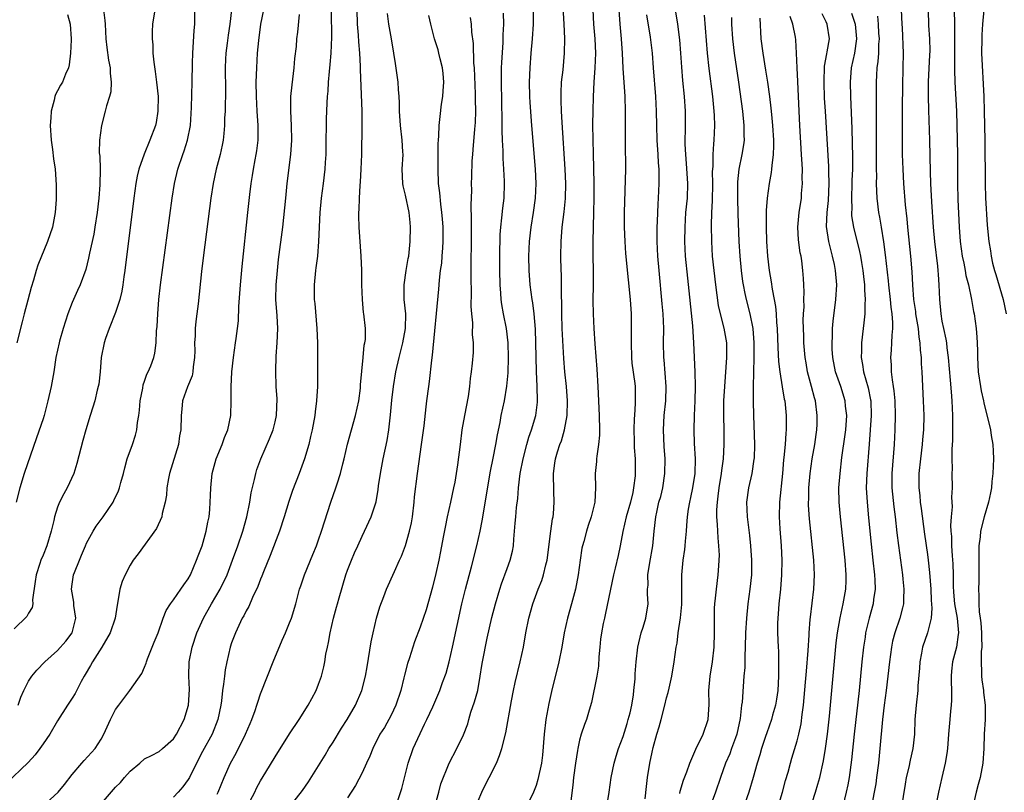
# Model space of a CAD drawing. Units: inches. Extents: x 2634000 to 2637000, y 1506000 to 1509000.
# Drawn here: x 2634666 to 2634802, y 1507889 to 1507996 of the extents above; entities that cross this region are included whole.
import ezdxf

# ---------------------------------------------------------------- set-up
doc = ezdxf.new("R2010")
doc.units = ezdxf.units.IN
doc.header["$MEASUREMENT"] = 0
doc.layers.add('LD26341506_2ft', color=100, linetype='Continuous')

msp = doc.modelspace()

# ---------------------------------------------------------------- linework, layer by layer
at = {"layer": 'LD26341506_2ft'}
for points, elevation in [([(2634729, 1507887.78), (2634729.51, 1507889), (2634730.04, 1507890.04), (2634730.55, 1507891), (2634731.53, 1507893), (2634731.96, 1507894.04), (2634732.3, 1507895), (2634732.84, 1507897.16), (2634733.59, 1507901.59), (2634733.88, 1507903), (2634734.13, 1507904.13), (2634734.83, 1507907), (2634735.27, 1507909), (2634735.61, 1507911), (2634736.01, 1507913), (2634736.57, 1507915), (2634737.3, 1507917), (2634737.79, 1507918.21), (2634738.04, 1507919), (2634738.35, 1507920.35), (2634738.54, 1507921), (2634739.03, 1507925), (2634739.28, 1507926.72), (2634739.35, 1507927), (2634739.4, 1507927.4), (2634739.52, 1507929), (2634739.46, 1507930.54), (2634739.4, 1507933), (2634739.61, 1507934.39), (2634739.68, 1507935), (2634739.95, 1507935.95), (2634740.29, 1507937), (2634740.49, 1507937.51), (2634740.92, 1507939), (2634741.27, 1507941), (2634741.33, 1507943), (2634741.19, 1507945), (2634740.98, 1507947), (2634740.84, 1507948.84), (2634740.61, 1507953), (2634740.55, 1507955), (2634740.56, 1507956.56), (2634740.5, 1507957.5), (2634740.51, 1507959), (2634740.49, 1507960.49), (2634740.46, 1507961), (2634740.43, 1507963), (2634740.48, 1507965), (2634740.62, 1507967), (2634740.88, 1507969.12), (2634741.06, 1507970.94), (2634741.1, 1507973), (2634741, 1507975), (2634740.59, 1507981.41), (2634740.51, 1507983), (2634740.48, 1507984.49), (2634740.46, 1507985), (2634740.46, 1507985.54), (2634740.53, 1507987), (2634740.72, 1507988.72), (2634740.94, 1507991), (2634740.98, 1507993.02), (2634740.9, 1507995), (2634740.63, 1507999)], 9712), ([(2634694.98, 1507997), (2634694.75, 1507995), (2634694.52, 1507993.48), (2634694.39, 1507992.39), (2634694.2, 1507991), (2634694.18, 1507990.18), (2634694.11, 1507989), (2634694.15, 1507985.85), (2634694.14, 1507985), (2634694.1, 1507984.1), (2634694.1, 1507983), (2634694.04, 1507982.04), (2634694.03, 1507981), (2634693.91, 1507979.91), (2634693.84, 1507979), (2634693.71, 1507978.29), (2634693.42, 1507977), (2634692.88, 1507975), (2634692.44, 1507973), (2634692.14, 1507971), (2634691.13, 1507963.13), (2634690.86, 1507960.86), (2634690.38, 1507956.38), (2634690.21, 1507955), (2634690.05, 1507953.95), (2634689.97, 1507953), (2634689.97, 1507951.97), (2634689.89, 1507951), (2634689.91, 1507949.91), (2634689.89, 1507949), (2634689.71, 1507947.71), (2634689.66, 1507947), (2634689.55, 1507946.45), (2634688.93, 1507944.93), (2634688.24, 1507943), (2634688.13, 1507941.87), (2634688.02, 1507941), (2634687.99, 1507939), (2634687.83, 1507938.17), (2634687.66, 1507937), (2634686.42, 1507933), (2634686.29, 1507932.29), (2634686.08, 1507931), (2634686.01, 1507929.99), (2634685.85, 1507929), (2634685.44, 1507927.44), (2634685.37, 1507927), (2634684.62, 1507925.38), (2634682.11, 1507921.89), (2634681.44, 1507921), (2634681, 1507920.33), (2634680.3, 1507919), (2634679.91, 1507918.09), (2634679.6, 1507917), (2634679.31, 1507915.31), (2634679.2, 1507914.8), (2634678.92, 1507913), (2634678.27, 1507911), (2634677.1, 1507909), (2634675.79, 1507907), (2634675.52, 1507906.48), (2634674.79, 1507905.21), (2634674.66, 1507905), (2634674.25, 1507904.25), (2634673.4, 1507902.6), (2634673, 1507901.96), (2634672.37, 1507901), (2634671, 1507898.83), (2634669.92, 1507897), (2634669, 1507895.66), (2634668.54, 1507895), (2634667.88, 1507894.12), (2634666.93, 1507893.07), (2634663.87, 1507890.13)], 9732), ([(2634684.41, 1507997), (2634684.08, 1507995), (2634684.03, 1507993.97), (2634684.04, 1507993), (2634684.14, 1507992.14), (2634684.15, 1507991), (2634684.26, 1507989.74), (2634684.47, 1507988.47), (2634684.65, 1507987), (2634684.85, 1507985), (2634684.84, 1507983), (2634684.57, 1507981.43), (2634684.48, 1507981), (2634683.73, 1507979), (2634682.92, 1507977.08), (2634682.22, 1507975), (2634681.99, 1507974.01), (2634681.81, 1507973), (2634681.52, 1507971), (2634680.25, 1507961), (2634680.12, 1507960.12), (2634679.98, 1507959), (2634679.85, 1507958.15), (2634679.57, 1507957), (2634679, 1507955.19), (2634678.09, 1507953), (2634677.62, 1507951.62), (2634677.4, 1507951), (2634677.02, 1507949), (2634676.87, 1507947), (2634676.68, 1507945.33), (2634676.61, 1507945), (2634676.46, 1507944.46), (2634676.11, 1507943), (2634675.87, 1507942.13), (2634675.49, 1507941), (2634674.88, 1507939), (2634674.47, 1507937.53), (2634673.65, 1507934.35), (2634673.23, 1507933), (2634672.31, 1507931), (2634671.84, 1507930.17), (2634671.28, 1507929), (2634671, 1507928.32), (2634670.58, 1507927), (2634670.48, 1507926.48), (2634670.12, 1507925), (2634669.52, 1507923), (2634669, 1507921.72), (2634668.69, 1507921), (2634668.55, 1507920.55), (2634668.02, 1507919), (2634667.92, 1507918.08), (2634667.52, 1507915.52), (2634667.56, 1507915), (2634667.5, 1507914.5), (2634667, 1507913.69), (2634666.75, 1507913.25), (2634665, 1507911.55)], 9736), ([(2634677.32, 1507997), (2634677.53, 1507995.53), (2634677.55, 1507995), (2634677.67, 1507993), (2634677.78, 1507991.78), (2634678.02, 1507990.02), (2634678.23, 1507989), (2634678.24, 1507988.24), (2634678.4, 1507987), (2634678.32, 1507985.68), (2634678.15, 1507985), (2634677.75, 1507983.75), (2634677.58, 1507983), (2634677.03, 1507981), (2634676.77, 1507979), (2634676.75, 1507977.25), (2634676.8, 1507976.8), (2634676.86, 1507975), (2634676.83, 1507972.83), (2634676.68, 1507971), (2634676.44, 1507969), (2634676.15, 1507967), (2634675.99, 1507966.01), (2634675.41, 1507963.41), (2634675.28, 1507962.72), (2634674.88, 1507961.12), (2634674.1, 1507959), (2634673.74, 1507958.26), (2634673, 1507956.57), (2634672.39, 1507955), (2634671.75, 1507953), (2634671.25, 1507951.25), (2634671.19, 1507951), (2634670.77, 1507949), (2634670.46, 1507947), (2634670.11, 1507945), (2634669.67, 1507943), (2634669.15, 1507941), (2634669, 1507940.53), (2634668.08, 1507937.92), (2634666.39, 1507933), (2634665.78, 1507931), (2634665.28, 1507929)], 9738), ([(2634672.34, 1507996.34), (2634672.73, 1507995), (2634672.88, 1507993), (2634672.86, 1507992.86), (2634672.78, 1507991), (2634672.61, 1507989.39), (2634672.5, 1507989), (2634672.08, 1507988.08), (2634671.65, 1507987), (2634671.4, 1507986.6), (2634671, 1507985.78), (2634670.7, 1507985.3), (2634670.61, 1507985), (2634670.53, 1507984.53), (2634670.11, 1507983), (2634670.08, 1507982.08), (2634669.99, 1507981), (2634670.09, 1507979), (2634670.29, 1507977.71), (2634670.41, 1507976.41), (2634670.64, 1507975), (2634670.81, 1507972.81), (2634670.8, 1507970.8), (2634670.68, 1507969), (2634670.31, 1507967), (2634669.62, 1507965), (2634668.27, 1507961.73), (2634668.05, 1507961), (2634667.67, 1507959.67), (2634667.35, 1507958.65), (2634666.91, 1507956.91), (2634666.4, 1507955), (2634666.09, 1507953.91), (2634665.36, 1507951)], 9740), ([(2634665.57, 1507901), (2634665.92, 1507902.08), (2634666.32, 1507903), (2634667, 1507904.3), (2634667.44, 1507905), (2634668.15, 1507905.85), (2634669.23, 1507907), (2634671, 1507908.54), (2634672.15, 1507909.85), (2634673.02, 1507911), (2634673.5, 1507913), (2634673.25, 1507914.75), (2634673.23, 1507915.23), (2634672.91, 1507917), (2634673, 1507917.7), (2634673.21, 1507919), (2634673.32, 1507919.32), (2634674, 1507921), (2634674.3, 1507921.7), (2634674.83, 1507923), (2634675, 1507923.38), (2634675.9, 1507925), (2634676.32, 1507925.69), (2634677.26, 1507927), (2634678.64, 1507929), (2634678.77, 1507929.23), (2634679.4, 1507930.6), (2634679.54, 1507931), (2634679.72, 1507931.72), (2634680.07, 1507933), (2634680.25, 1507933.75), (2634680.6, 1507935), (2634681.31, 1507937), (2634681.74, 1507938.26), (2634681.92, 1507939), (2634682.03, 1507940.03), (2634682.21, 1507941), (2634682.29, 1507941.71), (2634682.4, 1507943), (2634682.74, 1507944.74), (2634682.8, 1507945.2), (2634683, 1507945.74), (2634683.32, 1507946.68), (2634683.51, 1507947), (2634683.85, 1507947.85), (2634684.27, 1507949), (2634684.43, 1507949.57), (2634684.59, 1507951), (2634684.65, 1507952.65), (2634684.75, 1507953.25), (2634684.83, 1507955), (2634684.98, 1507956.98), (2634685.21, 1507959), (2634686.82, 1507971), (2634687.12, 1507973), (2634687.58, 1507975), (2634688.26, 1507977), (2634688.46, 1507977.54), (2634688.93, 1507979), (2634689.32, 1507981), (2634689.49, 1507983.49), (2634689.58, 1507987), (2634689.6, 1507989.6), (2634689.64, 1507991), (2634689.85, 1507994.15), (2634689.92, 1507995), (2634689.95, 1507997)], 9734), ([(2634668.93, 1507887), (2634671.06, 1507889), (2634671.95, 1507890.05), (2634673, 1507891.42), (2634674.34, 1507893), (2634674.65, 1507893.35), (2634676.17, 1507895), (2634677, 1507896.3), (2634677.38, 1507897), (2634678.29, 1507899), (2634679, 1507900.38), (2634679.45, 1507901), (2634680.97, 1507903), (2634682.63, 1507905.37), (2634683, 1507906.26), (2634683.2, 1507906.8), (2634683.24, 1507907), (2634683.39, 1507907.39), (2634684.31, 1507909.69), (2634684.85, 1507911), (2634685.54, 1507913), (2634685.95, 1507914.05), (2634686.58, 1507915), (2634687, 1507915.54), (2634688.01, 1507917), (2634688.39, 1507917.61), (2634689, 1507918.43), (2634689.31, 1507919), (2634690.17, 1507921), (2634690.39, 1507921.61), (2634690.92, 1507923), (2634691.5, 1507925), (2634691.72, 1507926.28), (2634691.89, 1507927), (2634692, 1507928), (2634692.05, 1507929), (2634692.07, 1507929.93), (2634692.12, 1507931), (2634692.34, 1507933), (2634692.89, 1507935), (2634693.7, 1507937), (2634694.04, 1507937.96), (2634694.46, 1507939), (2634694.9, 1507941), (2634694.96, 1507943), (2634694.94, 1507944.94), (2634695.03, 1507947), (2634695.24, 1507949), (2634695.54, 1507951), (2634695.62, 1507951.62), (2634695.83, 1507953), (2634695.94, 1507954.06), (2634696.01, 1507956.01), (2634696.22, 1507959), (2634696.46, 1507961.54), (2634697.23, 1507969), (2634697.51, 1507971.51), (2634697.7, 1507973), (2634697.9, 1507974.1), (2634698.03, 1507975), (2634698.26, 1507976.26), (2634698.41, 1507977), (2634698.48, 1507977.52), (2634698.65, 1507979), (2634698.66, 1507981), (2634698.54, 1507983), (2634698.43, 1507985), (2634698.4, 1507987), (2634698.46, 1507989), (2634698.59, 1507991), (2634698.75, 1507992.75), (2634699.05, 1507995), (2634699.45, 1507997)], 9730), ([(2634675.92, 1507886.08), (2634679, 1507889.66), (2634679.67, 1507890.33), (2634680.22, 1507891), (2634681, 1507891.89), (2634682.34, 1507893), (2634683, 1507893.6), (2634683.94, 1507894.06), (2634685, 1507894.61), (2634685.47, 1507895), (2634687, 1507896.33), (2634687.4, 1507897), (2634688.45, 1507899), (2634689.04, 1507901), (2634689.18, 1507903.18), (2634689.11, 1507905), (2634689.15, 1507907), (2634689.54, 1507909), (2634690.22, 1507911), (2634691.11, 1507913), (2634692.23, 1507915), (2634693.41, 1507917), (2634694.37, 1507919), (2634695.14, 1507921), (2634695.87, 1507923), (2634696.54, 1507925), (2634697.09, 1507927), (2634697.52, 1507929), (2634697.71, 1507930.29), (2634698.16, 1507932.16), (2634698.32, 1507933), (2634698.48, 1507933.52), (2634699.01, 1507934.99), (2634700.24, 1507937.76), (2634700.73, 1507939), (2634701, 1507940.11), (2634701.19, 1507941), (2634701.27, 1507943.27), (2634701.17, 1507945), (2634701.11, 1507947.11), (2634701.17, 1507949.17), (2634701.3, 1507951), (2634701.36, 1507953), (2634701.27, 1507954.73), (2634701.12, 1507957), (2634701.15, 1507959), (2634701.32, 1507961), (2634701.49, 1507962.51), (2634702.08, 1507967), (2634702.35, 1507969.65), (2634702.47, 1507971), (2634702.67, 1507973), (2634703.15, 1507977), (2634703.29, 1507979), (2634703.26, 1507981), (2634703.16, 1507983), (2634703.19, 1507985), (2634703.35, 1507986.65), (2634703.63, 1507989), (2634703.74, 1507990.26), (2634703.93, 1507991.93), (2634704.02, 1507993), (2634704.12, 1507993.88), (2634704.35, 1507996.35)], 9728), ([(2634708.72, 1507996.72), (2634708.77, 1507993.23), (2634708.7, 1507991), (2634708.57, 1507989.43), (2634708.47, 1507988.47), (2634708.34, 1507987), (2634708.26, 1507985.74), (2634708.18, 1507985), (2634708.13, 1507984.13), (2634708.08, 1507983), (2634708.06, 1507981.94), (2634708.01, 1507977.99), (2634707.98, 1507977), (2634707.9, 1507975.9), (2634707.86, 1507975), (2634707.64, 1507973), (2634707.36, 1507971), (2634707.17, 1507969), (2634707, 1507965), (2634706.83, 1507963), (2634706.62, 1507961.38), (2634706.56, 1507961), (2634706.38, 1507959), (2634706.41, 1507957), (2634706.46, 1507956.46), (2634706.75, 1507953), (2634706.83, 1507951), (2634706.87, 1507947), (2634706.85, 1507945), (2634706.72, 1507943), (2634706.52, 1507941.48), (2634706.46, 1507941), (2634706.1, 1507939), (2634705.9, 1507938.1), (2634705.64, 1507937), (2634705.06, 1507935), (2634704.51, 1507933.49), (2634704.3, 1507933), (2634703.39, 1507930.61), (2634702.88, 1507929.12), (2634702.24, 1507927), (2634701.59, 1507925), (2634700.32, 1507921.68), (2634699.42, 1507919.42), (2634699.19, 1507918.81), (2634699, 1507918.37), (2634698.62, 1507917.38), (2634697.88, 1507915.88), (2634697.36, 1507914.64), (2634697, 1507914.03), (2634696.67, 1507913.33), (2634696.47, 1507913), (2634695.98, 1507911.98), (2634695.53, 1507911), (2634695, 1507909.58), (2634694.82, 1507909), (2634694.33, 1507907), (2634694.11, 1507905.89), (2634694, 1507905), (2634693.9, 1507903.9), (2634693.76, 1507903), (2634693.61, 1507901.61), (2634693.52, 1507901), (2634693.1, 1507899), (2634692.3, 1507897), (2634691, 1507894.62), (2634690.44, 1507893.56), (2634689.17, 1507891), (2634689, 1507890.72), (2634688.27, 1507889.73), (2634687.65, 1507889), (2634687, 1507888.3)], 9726), ([(2634693, 1507888.7), (2634693.16, 1507889), (2634693.98, 1507891), (2634694.86, 1507893), (2634695.62, 1507894.38), (2634696.93, 1507897), (2634697.54, 1507898.46), (2634697.79, 1507899), (2634698.24, 1507900.24), (2634698.49, 1507901), (2634698.6, 1507901.4), (2634699, 1507902.54), (2634699.97, 1507905), (2634700.73, 1507907), (2634701.97, 1507909.97), (2634702.44, 1507911), (2634703, 1507912.35), (2634703.24, 1507913), (2634703.84, 1507915), (2634704.37, 1507917), (2634704.53, 1507917.47), (2634705.06, 1507919), (2634706.21, 1507921.79), (2634706.69, 1507923), (2634707, 1507923.84), (2634707.4, 1507925), (2634708.69, 1507929), (2634709.38, 1507931), (2634709.54, 1507931.54), (2634710.02, 1507933), (2634710.33, 1507934.33), (2634710.51, 1507935), (2634710.97, 1507937.03), (2634712.11, 1507941), (2634712.53, 1507943), (2634712.78, 1507944.78), (2634712.8, 1507945.2), (2634713.16, 1507949), (2634713.3, 1507950.7), (2634713.39, 1507951), (2634713.46, 1507951.46), (2634713.48, 1507953), (2634713.26, 1507955), (2634713.21, 1507955.21), (2634713.04, 1507957), (2634712.96, 1507959), (2634712.96, 1507961.04), (2634712.88, 1507963), (2634712.58, 1507967), (2634712.54, 1507968.54), (2634712.54, 1507969), (2634712.59, 1507969.41), (2634712.63, 1507971), (2634712.72, 1507972.72), (2634712.78, 1507973.22), (2634712.88, 1507975), (2634712.95, 1507977), (2634713.01, 1507981), (2634712.99, 1507983), (2634712.76, 1507988.76), (2634712.77, 1507989.23), (2634712.69, 1507991), (2634712.56, 1507992.56), (2634712.52, 1507993.48), (2634712.38, 1507995), (2634712.32, 1507997)], 9724), ([(2634697.3, 1507887.3), (2634698.19, 1507889), (2634698.45, 1507889.55), (2634699, 1507890.54), (2634699.74, 1507891.74), (2634701, 1507893.87), (2634702.98, 1507897.02), (2634704.3, 1507899), (2634705.58, 1507901), (2634706.07, 1507901.93), (2634706.66, 1507903), (2634707, 1507903.88), (2634707.39, 1507905), (2634707.7, 1507906.3), (2634707.85, 1507907), (2634708.02, 1507908.02), (2634708.21, 1507909), (2634708.35, 1507909.65), (2634708.59, 1507911), (2634709.06, 1507913), (2634709.48, 1507914.52), (2634709.6, 1507915), (2634709.83, 1507915.83), (2634710.78, 1507919), (2634711, 1507919.63), (2634711.53, 1507921), (2634711.97, 1507922.03), (2634712.42, 1507923), (2634713, 1507924.35), (2634713.32, 1507925), (2634714.23, 1507927), (2634714.92, 1507929.08), (2634715.22, 1507930.78), (2634715.27, 1507931.27), (2634715.53, 1507933), (2634715.91, 1507935), (2634716.47, 1507937.53), (2634716.71, 1507939), (2634716.92, 1507941.08), (2634717.09, 1507943.09), (2634717.34, 1507945), (2634717.67, 1507947), (2634718.1, 1507949), (2634718.62, 1507951), (2634719, 1507953), (2634719.02, 1507955.02), (2634718.82, 1507957), (2634718.81, 1507958.81), (2634718.8, 1507959), (2634719.08, 1507961), (2634719.35, 1507962.65), (2634719.43, 1507963), (2634719.5, 1507963.5), (2634719.65, 1507965), (2634719.69, 1507967), (2634719.61, 1507967.61), (2634719.51, 1507969), (2634719, 1507971.39), (2634718.67, 1507972.67), (2634718.61, 1507973), (2634718.54, 1507975), (2634718.66, 1507977), (2634718.64, 1507977.36), (2634718.55, 1507979), (2634718.29, 1507981), (2634718.16, 1507983), (2634718.16, 1507984.16), (2634718.13, 1507985), (2634718.03, 1507985.97), (2634717.96, 1507987), (2634717.59, 1507989.58), (2634717.4, 1507991), (2634717.06, 1507993), (2634716.67, 1507995), (2634716.49, 1507996.49)], 9722), ([(2634701.48, 1507885), (2634704.78, 1507889.22), (2634705.59, 1507890.41), (2634707, 1507892.63), (2634707.89, 1507894.11), (2634708.43, 1507895), (2634709, 1507895.9), (2634710.17, 1507897.83), (2634710.92, 1507899), (2634712.08, 1507901), (2634712.98, 1507903), (2634713.49, 1507905), (2634713.71, 1507906.29), (2634714.26, 1507909.74), (2634714.51, 1507911), (2634714.98, 1507913.02), (2634715.43, 1507914.57), (2634716, 1507916), (2634716.37, 1507917), (2634717.45, 1507919.45), (2634718.17, 1507921), (2634718.44, 1507921.56), (2634719, 1507923.05), (2634719.56, 1507925), (2634719.82, 1507926.18), (2634719.96, 1507927), (2634720.19, 1507929), (2634720.24, 1507929.76), (2634720.63, 1507933), (2634721.21, 1507937), (2634721.55, 1507939.55), (2634721.83, 1507942.17), (2634721.95, 1507943), (2634722.21, 1507945), (2634722.31, 1507945.69), (2634722.6, 1507948.6), (2634722.71, 1507949.29), (2634723.58, 1507958.42), (2634723.66, 1507959.66), (2634723.84, 1507961), (2634723.99, 1507962.01), (2634724.07, 1507963), (2634724.12, 1507964.12), (2634724.2, 1507965), (2634724.18, 1507967), (2634724.11, 1507968.11), (2634724.01, 1507969), (2634723.85, 1507970.15), (2634723.72, 1507971.72), (2634723.56, 1507973), (2634723.49, 1507975), (2634723.5, 1507975.5), (2634723.48, 1507978.52), (2634723.52, 1507979), (2634723.59, 1507979.59), (2634723.62, 1507981), (2634723.75, 1507982.25), (2634723.97, 1507983.97), (2634724.12, 1507985), (2634724.19, 1507985.81), (2634724.27, 1507987), (2634724.18, 1507988.18), (2634724.11, 1507989), (2634723.79, 1507990.21), (2634723.61, 1507991), (2634723.48, 1507991.48), (2634722.99, 1507992.99), (2634722.47, 1507995), (2634722.22, 1507996.22)], 9720), ([(2634727.91, 1507995.91), (2634728.03, 1507995), (2634728.1, 1507993.9), (2634728.32, 1507992.32), (2634728.39, 1507989.61), (2634728.44, 1507989), (2634728.61, 1507985.39), (2634728.61, 1507984.61), (2634728.65, 1507983), (2634728.59, 1507981.41), (2634728.5, 1507980.5), (2634728.28, 1507977.72), (2634728.21, 1507977), (2634728.16, 1507976.16), (2634728.09, 1507973.91), (2634728.07, 1507973), (2634728.08, 1507972.08), (2634728, 1507970), (2634728.05, 1507968.05), (2634728.03, 1507967), (2634727.99, 1507959.99), (2634728.03, 1507957.97), (2634728.01, 1507956.01), (2634728.08, 1507955), (2634728.22, 1507953.78), (2634728.18, 1507952.18), (2634728.32, 1507951), (2634728.31, 1507949.69), (2634728.19, 1507948.19), (2634728.05, 1507947), (2634727.91, 1507946.09), (2634727.82, 1507945), (2634727.63, 1507943.63), (2634727.13, 1507941), (2634726.78, 1507939), (2634726.51, 1507937), (2634726.16, 1507934.16), (2634725.78, 1507931.78), (2634725.63, 1507931), (2634725.21, 1507929), (2634724.75, 1507927), (2634724.44, 1507925.56), (2634724.2, 1507924.2), (2634723.8, 1507922.2), (2634723.58, 1507921), (2634723.18, 1507919.18), (2634722.71, 1507917.29), (2634721.82, 1507914.18), (2634721, 1507911.75), (2634720.24, 1507909.76), (2634719.99, 1507909), (2634719.54, 1507907.54), (2634719.26, 1507906.74), (2634718.85, 1507905.15), (2634718.78, 1507904.78), (2634718.34, 1507903), (2634717.67, 1507901), (2634717, 1507899.62), (2634716.07, 1507897.93), (2634715.47, 1507897), (2634714.47, 1507895), (2634714.05, 1507893.95), (2634713.6, 1507893), (2634713, 1507891.66), (2634712.11, 1507889.89), (2634711, 1507888.19)], 9718), ([(2634717.65, 1507887), (2634718.49, 1507889.51), (2634719.36, 1507893), (2634720.05, 1507895), (2634721, 1507897.08), (2634721.63, 1507898.37), (2634721.95, 1507899), (2634722.78, 1507900.78), (2634723.74, 1507903), (2634724.11, 1507904.11), (2634724.59, 1507905.41), (2634725.01, 1507906.99), (2634725.48, 1507909), (2634726.77, 1507915), (2634727.26, 1507917), (2634728.08, 1507920.08), (2634728.83, 1507923), (2634729.29, 1507925), (2634729.57, 1507926.43), (2634730.72, 1507933.28), (2634731.09, 1507935.09), (2634731.46, 1507937), (2634731.67, 1507938.33), (2634732.04, 1507940.04), (2634732.2, 1507941), (2634732.63, 1507943), (2634732.96, 1507945.04), (2634733.13, 1507946.87), (2634733.22, 1507949), (2634733.16, 1507951), (2634732.9, 1507953), (2634732.51, 1507955), (2634732.29, 1507956.29), (2634732.2, 1507957), (2634732.15, 1507957.85), (2634732.04, 1507959), (2634731.98, 1507961), (2634731.98, 1507963), (2634732.05, 1507965.95), (2634732.12, 1507967), (2634732.28, 1507968.28), (2634732.4, 1507969.6), (2634732.58, 1507971), (2634732.66, 1507973), (2634732.65, 1507973.35), (2634732.57, 1507975), (2634732.47, 1507976.47), (2634732.46, 1507977.54), (2634732.38, 1507979), (2634732.33, 1507980.33), (2634732.34, 1507981.66), (2634732.22, 1507987), (2634732.25, 1507988.25), (2634732.24, 1507989), (2634732.27, 1507989.73), (2634732.46, 1507992.46), (2634732.48, 1507993.52), (2634732.54, 1507995), (2634732.52, 1507996.52)], 9716), ([(2634723.05, 1507887), (2634723.6, 1507889), (2634723.88, 1507890.12), (2634725, 1507892.97), (2634726.07, 1507895), (2634727, 1507896.9), (2634727.58, 1507898.42), (2634727.71, 1507899), (2634728.02, 1507900.02), (2634728.52, 1507901.48), (2634728.95, 1507903), (2634729.31, 1507905), (2634729.52, 1507906.48), (2634729.61, 1507907), (2634730.26, 1507910.26), (2634730.89, 1507913.11), (2634731.39, 1507915), (2634732, 1507917), (2634732.24, 1507917.76), (2634733, 1507919.88), (2634733.42, 1507921), (2634733.74, 1507922.26), (2634733.88, 1507923), (2634733.92, 1507923.92), (2634734.04, 1507925), (2634734.1, 1507926.1), (2634734.19, 1507927), (2634734.3, 1507928.3), (2634734.47, 1507929.53), (2634734.59, 1507931), (2634734.83, 1507933), (2634735.21, 1507935), (2634735.73, 1507937), (2634736, 1507938), (2634736.36, 1507939), (2634736.95, 1507941), (2634737.18, 1507942.82), (2634737.19, 1507943), (2634737.15, 1507945), (2634737.05, 1507947.05), (2634736.99, 1507951), (2634736.9, 1507952.9), (2634736.73, 1507955), (2634736.55, 1507956.55), (2634736.48, 1507957), (2634736.2, 1507959), (2634736.04, 1507961), (2634736.02, 1507963), (2634736.11, 1507965), (2634736.32, 1507967), (2634736.65, 1507969), (2634736.93, 1507971), (2634737, 1507973), (2634736.9, 1507975), (2634736.43, 1507981), (2634736.2, 1507984.2), (2634736.16, 1507985), (2634736.11, 1507987), (2634736.18, 1507989), (2634736.33, 1507991), (2634736.52, 1507993), (2634736.66, 1507995), (2634736.65, 1507997)], 9714), ([(2634744.81, 1507997), (2634744.93, 1507995), (2634745.1, 1507993), (2634745.19, 1507991), (2634745.13, 1507989), (2634744.99, 1507987), (2634744.87, 1507985), (2634744.81, 1507983), (2634744.8, 1507981.2), (2634744.83, 1507979), (2634744.86, 1507977.14), (2634744.98, 1507973), (2634744.99, 1507971), (2634744.94, 1507969.06), (2634744.86, 1507967), (2634744.81, 1507965), (2634744.83, 1507963), (2634744.88, 1507961), (2634744.87, 1507959), (2634744.85, 1507956.85), (2634744.88, 1507955), (2634744.98, 1507953), (2634745.12, 1507950.88), (2634745.39, 1507947.39), (2634745.52, 1507945), (2634745.71, 1507941), (2634745.76, 1507939), (2634745.73, 1507938.27), (2634745.63, 1507937), (2634745.39, 1507935.39), (2634745.36, 1507935), (2634745.35, 1507934.65), (2634745.16, 1507933), (2634745.18, 1507931), (2634745.11, 1507929), (2634744.62, 1507927), (2634744.18, 1507925.82), (2634743.94, 1507925), (2634743.57, 1507923.57), (2634743.4, 1507923), (2634743.33, 1507922.67), (2634743.07, 1507921), (2634742.8, 1507919), (2634742.43, 1507917), (2634741.9, 1507915), (2634741.33, 1507913), (2634740.87, 1507911), (2634740.54, 1507909), (2634740.16, 1507907), (2634739.13, 1507902.87), (2634738.75, 1507901.25), (2634738.35, 1507899), (2634738.12, 1507897), (2634737.89, 1507894.11), (2634737.73, 1507893), (2634737.25, 1507890.75), (2634737, 1507889.92), (2634736.65, 1507889), (2634735.67, 1507887)], 9710), ([(2634748.43, 1507997), (2634748.57, 1507995), (2634748.75, 1507993), (2634748.87, 1507991), (2634748.95, 1507988.95), (2634749.26, 1507985), (2634749.3, 1507983), (2634749.29, 1507979.29), (2634749.31, 1507978.69), (2634749.32, 1507975), (2634749.15, 1507969), (2634749.16, 1507967), (2634749.23, 1507965), (2634749.35, 1507963.35), (2634749.69, 1507959.69), (2634749.96, 1507957), (2634750.11, 1507955), (2634750.14, 1507952.14), (2634750.11, 1507951), (2634750.18, 1507949), (2634750.23, 1507948.23), (2634750.62, 1507945.38), (2634750.66, 1507945), (2634750.69, 1507942.69), (2634750.56, 1507941), (2634750.55, 1507940.55), (2634750.48, 1507939), (2634750.54, 1507937.46), (2634750.55, 1507936.55), (2634750.65, 1507935), (2634750.67, 1507932.67), (2634750.46, 1507931), (2634750.35, 1507930.35), (2634750.01, 1507929), (2634749.45, 1507927), (2634748.95, 1507924.95), (2634748.59, 1507923), (2634748.33, 1507921.67), (2634747.93, 1507919.93), (2634747.7, 1507919), (2634747.26, 1507917), (2634746.55, 1507913.45), (2634746.43, 1507913), (2634746.28, 1507912.28), (2634746.03, 1507911), (2634745.91, 1507910.09), (2634745.79, 1507909), (2634745.68, 1507907.68), (2634745.6, 1507906.4), (2634745.39, 1507905), (2634744.64, 1507901.36), (2634744.32, 1507900.32), (2634743.94, 1507899), (2634743.67, 1507898.33), (2634743.24, 1507897), (2634743, 1507896.17), (2634742.75, 1507895), (2634742.72, 1507894.72), (2634742.43, 1507893), (2634742.15, 1507891), (2634742.06, 1507889.94), (2634741.78, 1507887.78)], 9708), ([(2634746.77, 1507887), (2634747.1, 1507889), (2634747.38, 1507891), (2634747.77, 1507893), (2634748.06, 1507893.94), (2634748.37, 1507895), (2634749, 1507896.69), (2634749.55, 1507898.45), (2634749.72, 1507899), (2634749.96, 1507899.96), (2634750.2, 1507901), (2634750.44, 1507902.44), (2634750.51, 1507903), (2634750.65, 1507904.65), (2634750.68, 1507905.32), (2634750.79, 1507907), (2634751.05, 1507909), (2634751.52, 1507911), (2634751.77, 1507911.77), (2634752.13, 1507913), (2634752.47, 1507915), (2634752.37, 1507916.37), (2634752.39, 1507917), (2634752.45, 1507917.55), (2634752.41, 1507919), (2634752.68, 1507920.68), (2634753.12, 1507923), (2634753.3, 1507925), (2634753.51, 1507927), (2634753.64, 1507927.64), (2634753.96, 1507929), (2634754.19, 1507929.81), (2634754.48, 1507931), (2634754.78, 1507933), (2634754.8, 1507935), (2634754.69, 1507936.69), (2634754.58, 1507939), (2634754.67, 1507941), (2634754.89, 1507943), (2634754.96, 1507945), (2634754.66, 1507948.66), (2634754.61, 1507949), (2634754.6, 1507951), (2634754.63, 1507953), (2634754.53, 1507955), (2634754.39, 1507956.39), (2634753.97, 1507961), (2634753.81, 1507963), (2634753.71, 1507965), (2634753.7, 1507966.3), (2634753.71, 1507967), (2634753.76, 1507967.76), (2634753.78, 1507969), (2634753.83, 1507970.17), (2634753.89, 1507971), (2634753.99, 1507973), (2634754, 1507974), (2634753.97, 1507975), (2634753.88, 1507975.88), (2634753.83, 1507977), (2634753.7, 1507979), (2634753.64, 1507981), (2634753.61, 1507983), (2634753.51, 1507985), (2634753.19, 1507989), (2634753.05, 1507991), (2634752.81, 1507993.19), (2634752.29, 1507996.29)], 9706), ([(2634752.05, 1507888.05), (2634752.23, 1507889.77), (2634752.39, 1507891), (2634752.69, 1507893), (2634753, 1507894.52), (2634753.15, 1507895.15), (2634753.68, 1507897), (2634754, 1507898), (2634754.24, 1507899), (2634754.76, 1507901), (2634755, 1507901.99), (2634755.24, 1507902.76), (2634755.34, 1507903.34), (2634755.71, 1507905), (2634756.05, 1507907), (2634756.33, 1507909), (2634756.45, 1507909.55), (2634756.62, 1507911), (2634756.94, 1507913.06), (2634757.12, 1507914.88), (2634757.13, 1507917.13), (2634757.11, 1507919), (2634757.3, 1507921), (2634757.53, 1507922.47), (2634757.58, 1507923), (2634757.62, 1507923.62), (2634757.77, 1507925), (2634757.8, 1507925.8), (2634757.91, 1507927), (2634758.04, 1507928.04), (2634758.2, 1507929), (2634758.35, 1507929.65), (2634758.62, 1507931), (2634758.94, 1507933), (2634758.99, 1507935), (2634758.87, 1507937.13), (2634758.8, 1507939), (2634758.85, 1507941), (2634758.94, 1507943), (2634758.98, 1507945), (2634758.93, 1507947), (2634758.78, 1507951), (2634758.63, 1507953.37), (2634757.93, 1507959.93), (2634757.63, 1507963), (2634757.53, 1507965), (2634757.55, 1507967), (2634757.68, 1507969), (2634757.87, 1507971), (2634757.95, 1507973), (2634757.77, 1507975.77), (2634757.65, 1507977), (2634757.58, 1507978.42), (2634757.63, 1507981), (2634757.61, 1507983), (2634757.47, 1507985), (2634757.25, 1507987.25), (2634757.09, 1507989.09), (2634756.97, 1507991), (2634756.83, 1507992.83), (2634756.55, 1507995), (2634756.22, 1507997)], 9704), ([(2634756.82, 1507888.82), (2634756.88, 1507889.12), (2634757.35, 1507890.65), (2634757.79, 1507891.79), (2634758.22, 1507893), (2634759.06, 1507894.94), (2634760.05, 1507897), (2634760.76, 1507899), (2634760.89, 1507901.11), (2634760.83, 1507903), (2634761.01, 1507905), (2634761.34, 1507907), (2634761.58, 1507909), (2634761.62, 1507911), (2634761.61, 1507913), (2634761.63, 1507914.37), (2634761.68, 1507915), (2634761.77, 1507915.77), (2634761.87, 1507917), (2634762.14, 1507919), (2634762.21, 1507920.21), (2634762.28, 1507921), (2634762.3, 1507921.7), (2634762.23, 1507923), (2634762.1, 1507924.1), (2634762.04, 1507925.96), (2634761.95, 1507927), (2634761.95, 1507927.95), (2634762.01, 1507929), (2634762.13, 1507929.87), (2634762.26, 1507931), (2634762.59, 1507933), (2634762.62, 1507933.38), (2634762.85, 1507935), (2634762.96, 1507937), (2634762.95, 1507939), (2634762.91, 1507940.91), (2634762.92, 1507943), (2634763.03, 1507945), (2634763.33, 1507949), (2634763.3, 1507951), (2634762.94, 1507953.06), (2634762.44, 1507955), (2634762.18, 1507956.18), (2634761.78, 1507959), (2634761.55, 1507961), (2634761.36, 1507963), (2634761.25, 1507965), (2634761.22, 1507967.22), (2634761.27, 1507969), (2634761.36, 1507970.64), (2634761.39, 1507973), (2634761.35, 1507974.65), (2634761.37, 1507975), (2634761.41, 1507975.41), (2634761.42, 1507977), (2634761.53, 1507978.47), (2634761.59, 1507979), (2634761.68, 1507981), (2634761.62, 1507982.38), (2634761.58, 1507983), (2634761.37, 1507985), (2634760.9, 1507988.9), (2634760.67, 1507991), (2634760.23, 1507996.23)], 9702), ([(2634763.94, 1507995.93), (2634763.96, 1507995), (2634764.1, 1507993), (2634764.35, 1507991), (2634764.92, 1507987), (2634765.47, 1507983), (2634765.68, 1507981), (2634765.68, 1507979.68), (2634765.7, 1507979), (2634765.63, 1507978.37), (2634765.41, 1507977), (2634764.97, 1507975), (2634764.78, 1507973.22), (2634764.77, 1507973), (2634764.77, 1507971), (2634764.84, 1507968.84), (2634764.97, 1507965), (2634765.09, 1507963), (2634765.28, 1507961), (2634765.49, 1507959.49), (2634765.57, 1507959), (2634765.81, 1507957.81), (2634765.99, 1507957), (2634766.51, 1507955), (2634766.9, 1507953), (2634767.04, 1507951), (2634767.04, 1507949), (2634766.95, 1507944.95), (2634766.96, 1507942.96), (2634766.99, 1507941), (2634767.14, 1507937), (2634767.07, 1507935.07), (2634767.06, 1507934.94), (2634766.76, 1507933), (2634766.31, 1507931), (2634766.04, 1507929), (2634766.1, 1507927), (2634766.43, 1507924.43), (2634766.59, 1507923), (2634766.72, 1507921), (2634766.7, 1507919), (2634766.51, 1507917), (2634766.23, 1507915), (2634766.01, 1507913), (2634765.91, 1507911), (2634765.86, 1507909), (2634765.78, 1507907.78), (2634765.8, 1507906.2), (2634765.68, 1507905), (2634765.56, 1507903.56), (2634765.43, 1507901.43), (2634765.36, 1507901), (2634765.16, 1507899.16), (2634764.7, 1507897), (2634764.5, 1507896.5), (2634763.98, 1507895), (2634763.71, 1507894.29), (2634763.14, 1507893), (2634762.43, 1507891), (2634761.77, 1507889), (2634761, 1507887.02)], 9700), ([(2634767.85, 1507995.85), (2634768.01, 1507993), (2634768.29, 1507991), (2634768.67, 1507988.67), (2634768.93, 1507987), (2634769.2, 1507985), (2634769.4, 1507983.4), (2634769.46, 1507982.54), (2634769.62, 1507981), (2634769.74, 1507979), (2634769.77, 1507978.23), (2634769.72, 1507977), (2634769.51, 1507975.51), (2634769.49, 1507975), (2634769.45, 1507974.55), (2634769.15, 1507973), (2634768.87, 1507971), (2634768.73, 1507969.27), (2634768.75, 1507968.75), (2634768.73, 1507967), (2634768.81, 1507965), (2634768.94, 1507963), (2634769.16, 1507961), (2634769.44, 1507959.44), (2634769.58, 1507958.42), (2634769.87, 1507957), (2634770.04, 1507956.04), (2634770.13, 1507955), (2634770.19, 1507953.81), (2634770.26, 1507953), (2634770.35, 1507950.35), (2634770.45, 1507948.45), (2634770.61, 1507947), (2634770.95, 1507944.95), (2634771.24, 1507943.24), (2634771.3, 1507943), (2634771.51, 1507941), (2634771.52, 1507939), (2634771.47, 1507938.53), (2634771.36, 1507937), (2634771.19, 1507935.19), (2634771.15, 1507934.85), (2634770.99, 1507933), (2634770.58, 1507929), (2634770.54, 1507927), (2634770.64, 1507925.36), (2634770.82, 1507923), (2634770.91, 1507921), (2634770.88, 1507919), (2634770.72, 1507917), (2634770.49, 1507915), (2634770.4, 1507913.6), (2634770.35, 1507913), (2634770.32, 1507912.32), (2634770.33, 1507911), (2634770.4, 1507909), (2634770.43, 1507908.43), (2634770.45, 1507907), (2634770.43, 1507905.57), (2634770.45, 1507905), (2634770.34, 1507903), (2634770.17, 1507901.83), (2634770.03, 1507901), (2634769.64, 1507899.64), (2634769.48, 1507899), (2634768.82, 1507897.18), (2634768.67, 1507896.67), (2634768.11, 1507895), (2634767.88, 1507894.12), (2634767.52, 1507893), (2634766.96, 1507891), (2634766.35, 1507889), (2634764.92, 1507884.92)], 9698), ([(2634770.41, 1507887), (2634771.01, 1507889), (2634771.42, 1507890.58), (2634771.77, 1507891.77), (2634772.08, 1507893), (2634772.3, 1507893.7), (2634773, 1507896.07), (2634773.24, 1507897), (2634773.56, 1507898.44), (2634773.72, 1507899.72), (2634773.9, 1507901), (2634774.19, 1507904.19), (2634774.3, 1507905.7), (2634774.53, 1507908.53), (2634774.67, 1507910.67), (2634774.68, 1507911), (2634774.83, 1507912.83), (2634774.84, 1507913.16), (2634775.34, 1507917), (2634775.43, 1507919), (2634775.33, 1507921), (2634774.71, 1507926.71), (2634774.6, 1507928.6), (2634774.59, 1507929), (2634774.62, 1507929.38), (2634774.65, 1507931), (2634774.83, 1507933), (2634775.11, 1507935), (2634775.45, 1507937), (2634775.63, 1507938.37), (2634775.73, 1507939), (2634775.77, 1507939.77), (2634775.79, 1507941), (2634775.53, 1507943), (2634775.4, 1507943.4), (2634775, 1507945), (2634774.46, 1507947), (2634774.24, 1507948.24), (2634774.12, 1507949), (2634773.96, 1507951), (2634773.94, 1507951.94), (2634773.89, 1507953), (2634773.87, 1507954.13), (2634773.91, 1507955), (2634773.97, 1507955.97), (2634773.96, 1507957), (2634773.99, 1507957.99), (2634773.94, 1507959), (2634773.89, 1507959.89), (2634773.8, 1507961), (2634773.65, 1507962.35), (2634773.55, 1507963), (2634773.45, 1507963.45), (2634773.22, 1507965.22), (2634773.11, 1507967), (2634773.29, 1507969), (2634773.61, 1507971), (2634773.64, 1507971.64), (2634773.76, 1507973), (2634773.73, 1507973.73), (2634773.74, 1507975), (2634773.69, 1507975.69), (2634773.64, 1507977), (2634773.39, 1507981), (2634773.29, 1507983), (2634773.11, 1507987.11), (2634773.01, 1507989), (2634772.95, 1507991), (2634772.83, 1507992.83), (2634772.78, 1507993.22), (2634772.41, 1507995), (2634772.07, 1507996.07)], 9696), ([(2634774.26, 1507885), (2634775.56, 1507889), (2634775.89, 1507890.11), (2634776.13, 1507891), (2634776.67, 1507893.33), (2634776.95, 1507895), (2634777.2, 1507897), (2634777.48, 1507899.48), (2634777.82, 1507903), (2634778.41, 1507909.59), (2634778.58, 1507911), (2634778.93, 1507913.07), (2634779.37, 1507915), (2634779.72, 1507917), (2634779.77, 1507918.23), (2634779.79, 1507919), (2634779.64, 1507921), (2634778.98, 1507927), (2634778.8, 1507929), (2634778.77, 1507931), (2634778.93, 1507933), (2634779.2, 1507935.2), (2634779.65, 1507938.35), (2634779.72, 1507939), (2634779.86, 1507941), (2634779.71, 1507942.29), (2634779.65, 1507943), (2634779.03, 1507945), (2634778.33, 1507947), (2634777.94, 1507949), (2634777.86, 1507950.14), (2634777.83, 1507951), (2634777.89, 1507951.89), (2634777.91, 1507953), (2634778, 1507954), (2634778.37, 1507957), (2634778.48, 1507959), (2634778.32, 1507961), (2634778.16, 1507961.84), (2634777.91, 1507963), (2634777.7, 1507963.7), (2634777.39, 1507965), (2634777.07, 1507967.07), (2634777.14, 1507969), (2634777.33, 1507970.67), (2634777.44, 1507973), (2634777.38, 1507974.62), (2634777.37, 1507975.37), (2634776.91, 1507983), (2634776.81, 1507984.81), (2634776.74, 1507987), (2634776.81, 1507989.19), (2634777.11, 1507990.89), (2634777.18, 1507991.18), (2634777.48, 1507993), (2634777.16, 1507995), (2634777, 1507995.35), (2634776.45, 1507996.45)], 9694), ([(2634780.53, 1507996.53), (2634781, 1507995), (2634781.21, 1507993), (2634780.91, 1507991), (2634780.46, 1507989), (2634780.31, 1507987), (2634780.37, 1507985), (2634780.56, 1507980.56), (2634780.65, 1507976.65), (2634780.64, 1507975), (2634780.58, 1507973.42), (2634780.58, 1507973), (2634780.51, 1507971), (2634780.54, 1507969.46), (2634780.51, 1507969), (2634780.53, 1507968.53), (2634780.77, 1507967), (2634781.64, 1507963.64), (2634781.77, 1507963), (2634781.91, 1507962.09), (2634782.1, 1507961), (2634782.18, 1507960.18), (2634782.32, 1507959), (2634782.32, 1507958.32), (2634782.42, 1507957), (2634782.36, 1507956.36), (2634782.34, 1507955), (2634782.22, 1507953.78), (2634782.12, 1507953), (2634781.9, 1507951), (2634781.9, 1507949.9), (2634781.86, 1507949), (2634782.04, 1507948.04), (2634782.18, 1507947), (2634782.81, 1507944.81), (2634783.15, 1507943.15), (2634783.17, 1507943), (2634783.22, 1507941), (2634782.97, 1507937.03), (2634782.62, 1507933), (2634782.56, 1507931), (2634782.66, 1507929), (2634782.85, 1507926.85), (2634783.22, 1507923.22), (2634783.48, 1507921), (2634783.69, 1507919), (2634783.73, 1507918.27), (2634783.76, 1507917), (2634783.57, 1507915.57), (2634783.51, 1507915), (2634782.97, 1507913.03), (2634782.47, 1507911), (2634782.38, 1507910.38), (2634782.15, 1507909), (2634781.95, 1507907), (2634781.57, 1507903), (2634780.87, 1507897), (2634780.53, 1507893.47), (2634780.19, 1507891), (2634780, 1507890), (2634779.78, 1507889), (2634778.86, 1507885.14)], 9692), ([(2634784.12, 1507996.12), (2634784.2, 1507995), (2634784.25, 1507993.75), (2634784.31, 1507993), (2634784.25, 1507992.25), (2634784.23, 1507991), (2634784.16, 1507989.84), (2634784.03, 1507989), (2634783.95, 1507987.95), (2634783.91, 1507987), (2634783.9, 1507985), (2634783.91, 1507983.91), (2634783.91, 1507982.09), (2634783.93, 1507979.93), (2634783.91, 1507975.91), (2634783.91, 1507975), (2634783.95, 1507974.05), (2634783.93, 1507973), (2634783.95, 1507971.95), (2634784.02, 1507971), (2634784.24, 1507969), (2634784.37, 1507968.37), (2634784.59, 1507967), (2634784.94, 1507964.94), (2634785.17, 1507963.17), (2634785.56, 1507959.56), (2634785.61, 1507959), (2634785.85, 1507957), (2634785.93, 1507955.93), (2634786.06, 1507955), (2634786.16, 1507953.84), (2634786.15, 1507953), (2634786.06, 1507952.06), (2634786.05, 1507951), (2634785.99, 1507950.01), (2634785.91, 1507949), (2634785.98, 1507947.98), (2634786, 1507947), (2634786.11, 1507945.89), (2634786.27, 1507945), (2634786.37, 1507944.37), (2634786.48, 1507943), (2634786.53, 1507941), (2634786.48, 1507939), (2634786.4, 1507937), (2634786.09, 1507933), (2634786.09, 1507931), (2634786.36, 1507928.36), (2634786.54, 1507927), (2634786.79, 1507924.79), (2634787.02, 1507923.02), (2634787.56, 1507919), (2634787.62, 1507918.38), (2634787.75, 1507917), (2634787.69, 1507915.69), (2634787.69, 1507915), (2634787.57, 1507914.43), (2634787.19, 1507913), (2634786.49, 1507911), (2634786.19, 1507909.81), (2634786.02, 1507909), (2634785.76, 1507907), (2634785.55, 1507905), (2634785.31, 1507903), (2634785.03, 1507901), (2634784.78, 1507899), (2634784.42, 1507895), (2634784.22, 1507893), (2634783.98, 1507891), (2634783.85, 1507890.15), (2634783.65, 1507889), (2634783.3, 1507887.3)], 9690), ([(2634787.39, 1507997), (2634787.46, 1507995), (2634787.49, 1507994.51), (2634787.63, 1507991), (2634787.61, 1507989), (2634787.53, 1507986.47), (2634787.49, 1507983.49), (2634787.49, 1507979.49), (2634787.52, 1507977), (2634787.58, 1507975), (2634787.7, 1507973), (2634787.94, 1507970.06), (2634788.13, 1507968.13), (2634788.23, 1507967), (2634788.65, 1507963), (2634788.82, 1507960.82), (2634788.91, 1507959), (2634789.08, 1507957), (2634789.33, 1507955.33), (2634789.36, 1507955), (2634789.69, 1507953), (2634789.8, 1507951.8), (2634789.96, 1507951), (2634789.98, 1507949.98), (2634790.11, 1507949), (2634790.13, 1507948.13), (2634790.2, 1507947), (2634790.41, 1507943), (2634790.49, 1507941), (2634790.45, 1507939), (2634790.32, 1507937.68), (2634790.28, 1507937), (2634790.02, 1507935), (2634789.81, 1507933), (2634789.79, 1507931), (2634789.92, 1507929.92), (2634790, 1507929), (2634790.13, 1507928.13), (2634790.6, 1507924.6), (2634791, 1507921.8), (2634791.11, 1507921), (2634791.29, 1507919.29), (2634791.45, 1507917), (2634791.51, 1507915.51), (2634791.61, 1507914.39), (2634791.5, 1507913), (2634791, 1507911), (2634790.3, 1507909), (2634790.16, 1507908.16), (2634789.93, 1507907), (2634789.89, 1507906.11), (2634789.68, 1507903.68), (2634789.66, 1507903), (2634789.42, 1507901), (2634789.27, 1507899), (2634789.22, 1507897), (2634789, 1507895), (2634788.6, 1507893.4), (2634788.42, 1507892.42), (2634788.08, 1507891), (2634787.91, 1507890.09), (2634787.08, 1507885)], 9688), ([(2634791.09, 1507997), (2634791.16, 1507994.84), (2634791.29, 1507993), (2634791.31, 1507991.31), (2634791.29, 1507990.71), (2634791.09, 1507987.09), (2634791.07, 1507985), (2634791.12, 1507983.12), (2634791.27, 1507979), (2634791.36, 1507974.64), (2634791.41, 1507973), (2634791.54, 1507970.46), (2634791.77, 1507967), (2634791.96, 1507965), (2634792.38, 1507961.62), (2634792.44, 1507961), (2634792.46, 1507960.46), (2634792.57, 1507959), (2634792.65, 1507957), (2634792.83, 1507955), (2634793, 1507953.99), (2634793.19, 1507953), (2634793.53, 1507951.53), (2634793.6, 1507951), (2634793.67, 1507950.33), (2634793.87, 1507949), (2634794.15, 1507945.85), (2634794.25, 1507944.25), (2634794.37, 1507943), (2634794.47, 1507941), (2634794.46, 1507940.46), (2634794.47, 1507937.53), (2634794.35, 1507936.35), (2634794.36, 1507935), (2634794.4, 1507933.6), (2634794.37, 1507933), (2634794.4, 1507931), (2634794.31, 1507929.69), (2634794.39, 1507928.39), (2634794.26, 1507927), (2634794.18, 1507925.82), (2634794.23, 1507925), (2634794.3, 1507924.3), (2634794.31, 1507923), (2634794.39, 1507921.61), (2634794.49, 1507920.49), (2634794.54, 1507919), (2634794.56, 1507917.44), (2634794.6, 1507916.6), (2634794.74, 1507915), (2634795.1, 1507913), (2634795.26, 1507911), (2634795.25, 1507910.75), (2634794.99, 1507909.01), (2634794.46, 1507907), (2634794.33, 1507905.67), (2634794.28, 1507905), (2634794.28, 1507904.28), (2634794.33, 1507903), (2634794.31, 1507901.69), (2634794.27, 1507901), (2634794.16, 1507900.16), (2634794.06, 1507899), (2634793.91, 1507897), (2634793.78, 1507895), (2634793.69, 1507894.31), (2634793.46, 1507893), (2634792.96, 1507891), (2634792.5, 1507889), (2634791.94, 1507886.06)], 9686), ([(2634794.7, 1507997), (2634794.71, 1507995), (2634794.74, 1507993), (2634794.73, 1507989.27), (2634794.72, 1507988.72), (2634794.78, 1507987), (2634794.98, 1507983), (2634795.05, 1507981), (2634795.12, 1507977), (2634795.15, 1507973), (2634795.2, 1507970.8), (2634795.35, 1507967), (2634795.5, 1507965), (2634795.78, 1507963), (2634796.01, 1507961.99), (2634796.2, 1507961), (2634796.3, 1507960.3), (2634796.65, 1507959), (2634797.07, 1507957), (2634797.35, 1507955.35), (2634797.43, 1507955), (2634797.7, 1507953), (2634797.8, 1507951.8), (2634797.84, 1507951), (2634797.88, 1507949.88), (2634797.89, 1507949), (2634798.01, 1507947), (2634798.3, 1507945), (2634798.4, 1507944.4), (2634798.71, 1507943), (2634798.75, 1507942.75), (2634799.67, 1507939), (2634799.77, 1507938.23), (2634800.02, 1507937), (2634800.08, 1507936.08), (2634800.09, 1507935), (2634800, 1507933), (2634799.87, 1507931.87), (2634799.81, 1507931), (2634799.7, 1507930.3), (2634799.41, 1507929), (2634798.83, 1507927), (2634798.33, 1507925), (2634798.25, 1507924.25), (2634798.1, 1507923), (2634798.08, 1507921.92), (2634798.09, 1507920.09), (2634798.08, 1507919), (2634798.07, 1507918.07), (2634798.02, 1507917), (2634798.08, 1507916.08), (2634798.06, 1507915), (2634798.14, 1507913.86), (2634798.28, 1507913), (2634798.36, 1507912.36), (2634798.47, 1507911), (2634798.45, 1507910.45), (2634798.48, 1507909), (2634798.41, 1507908.41), (2634798.39, 1507907), (2634798.46, 1507905.54), (2634798.44, 1507905), (2634798.48, 1507904.48), (2634798.71, 1507903), (2634798.73, 1507902.73), (2634798.96, 1507901), (2634798.95, 1507899), (2634798.83, 1507897), (2634798.77, 1507895), (2634798.63, 1507893), (2634798.25, 1507891), (2634797.97, 1507890.03), (2634797.73, 1507889), (2634797.36, 1507887.36)], 9684), ([(2634798.79, 1507997), (2634798.61, 1507995), (2634798.49, 1507993.51), (2634798.48, 1507993), (2634798.47, 1507991), (2634798.76, 1507985), (2634798.82, 1507983), (2634798.9, 1507979), (2634798.96, 1507972.96), (2634799.02, 1507971.02), (2634799.25, 1507967.25), (2634799.48, 1507965), (2634799.7, 1507963.7), (2634799.78, 1507963), (2634799.99, 1507962.01), (2634800.26, 1507961), (2634800.44, 1507960.44), (2634801.46, 1507957), (2634801.85, 1507955)], 9682)]:
    msp.add_lwpolyline(points, dxfattribs=dict(at, elevation=elevation))

doc.saveas('drawing.dxf')
